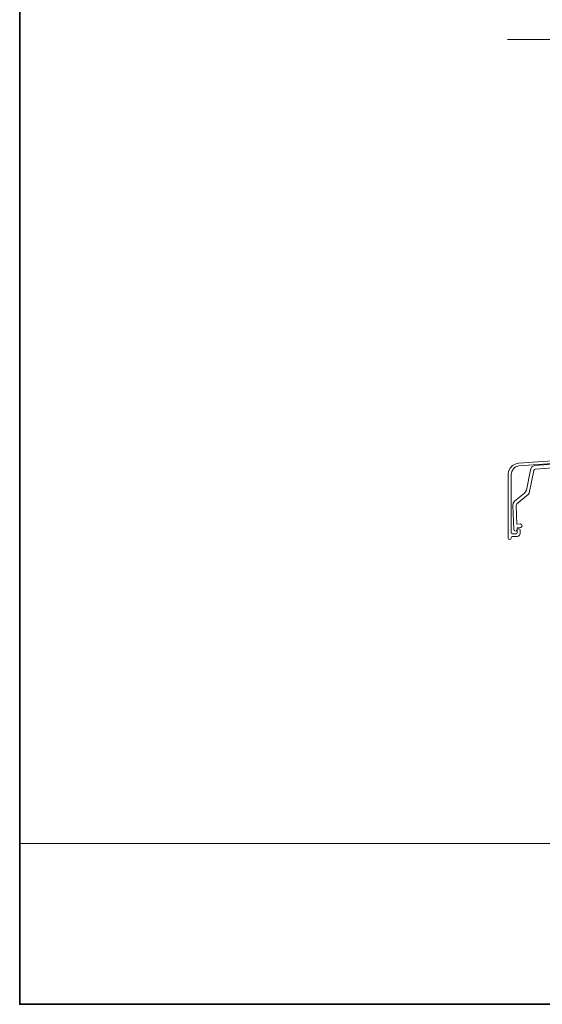
# Model space of a CAD drawing. Units: inches. Extents: x 10 to 2289, y 10 to 832.
# Drawn here: x 10 to 207, y 10 to 381 of the extents above; entities that cross this region are included whole.
import ezdxf

# ---------------------------------------------------------------- set-up
doc = ezdxf.new("R2010")
doc.units = ezdxf.units.IN
doc.header["$MEASUREMENT"] = 0
doc.layers.add('Layer 1', color=7, linetype='Continuous')

# ---------------------------------------------------------------- blocks, each defined once
blk = doc.blocks.new('block 2')
at = {"layer": 'Layer 1', "color": 7, "lineweight": 13, "true_color": 0xffffff}
blk.add_lwpolyline([(194.06, 373.78), (226.46, 373.78)], dxfattribs=at)
at = {"layer": 'Layer 1', "color": 7, "lineweight": 9, "true_color": 0xffffff}
for points in [[(319.46, 221.38), (198.26, 212.98), (197.06, 212.62), (196.22, 211.9), (195.62, 210.94), (195.38, 209.74), (195.38, 187.78), (195.5, 187.54), (195.74, 187.42), (197.3, 187.42), (197.54, 187.54), (197.66, 187.78), (197.66, 188.86)], [(198.14, 214.06), (319.46, 222.34)], [(204.26, 213.1), (234.74, 215.38)], [(198.14, 214.06), (196.94, 213.7), (195.86, 213.1), (195.02, 212.14), (194.42, 211.06), (194.3, 209.74)], [(255.02, 194.38), (240.5, 194.38), (235.7, 213.58), (235.34, 213.94), (234.98, 214.06), (204.5, 211.78), (204.14, 211.66), (203.9, 211.3), (202.22, 202.66), (201.98, 202.3), (197.54, 198.7), (197.3, 198.1), (197.54, 191.02), (198.86, 191.14)], [(204.26, 213.1), (203.18, 212.62), (202.7, 211.54)], [(194.3, 185.86), (194.3, 209.74)], [(196.7, 199.66), (200.42, 202.66), (201.14, 203.86), (202.7, 211.54)], [(196.7, 199.66), (196.1, 198.94), (195.98, 198.1)], [(196.34, 188.98), (195.98, 198.1)], [(198.98, 189.82), (197.66, 189.7), (197.66, 189.1)], [(198.98, 189.82), (199.34, 190.06), (199.58, 190.42), (199.34, 190.9), (198.86, 191.14)], [(194.3, 185.86), (194.42, 185.38), (194.78, 185.26), (195.26, 185.38), (195.38, 185.86)], [(197.66, 186.34), (195.74, 186.34), (195.5, 186.22), (195.38, 185.98), (195.38, 185.86)], [(196.34, 188.98), (196.58, 188.62), (197.06, 188.38), (197.54, 188.62), (197.66, 189.1)], [(198.02, 189.22), (197.78, 189.1), (197.66, 188.86)], [(197.66, 186.34), (198.14, 186.46), (198.5, 186.82), (198.74, 187.42)], [(198.02, 189.22), (198.38, 189.22)], [(198.74, 188.86), (198.62, 189.1), (198.38, 189.22)], [(198.74, 188.86), (198.74, 187.42)]]:
    blk.add_lwpolyline(points, dxfattribs=at)

msp = doc.modelspace()

# ---------------------------------------------------------------- linework, layer by layer
at = {"layer": 'Layer 1', "lineweight": 0}
msp.add_lwpolyline([(585, 70.67), (10, 70.67), (10, 832), (585, 832), (585, 70.67)], dxfattribs=at)
at = {"layer": 'Layer 1', "color": 7, "lineweight": 35, "true_color": 0xffffff}
msp.add_lwpolyline([(585, 10), (10, 10), (10, 832), (585, 832), (585, 10)], dxfattribs=at)

# ---------------------------------------------------------------- block references
at = {"layer": 'Layer 1'}
msp.add_blockref('block 2', (0, 0), dxfattribs=at)

doc.saveas('drawing.dxf')
